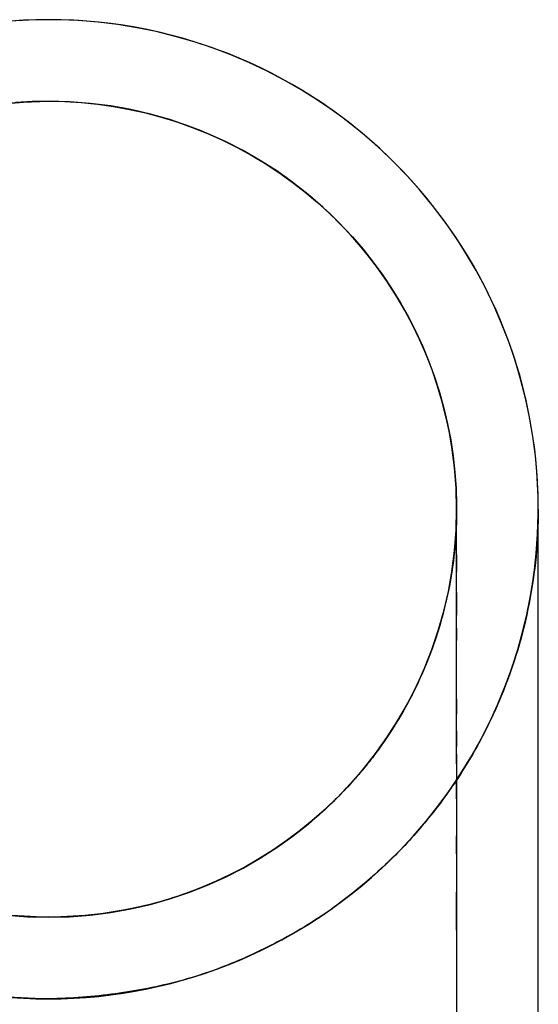
# Model space of a CAD drawing. Extents: x -64279 to 221149, y -40787 to 227513.
# Drawn here: x 12353 to 12385, y 53488 to 53549 of the extents above; entities that cross this region are included whole.
import ezdxf

# ---------------------------------------------------------------- set-up
doc = ezdxf.new("R2010")
doc.units = 0
doc.layers.add('X-2864-S$0$Q-SPCQ', color=11, linetype='CONTINUOUS')
doc.layers.add('X-XREF', color=7, linetype='CONTINUOUS')

# ---------------------------------------------------------------- blocks, each defined once
blk = doc.blocks.new('X-2864-S')
at = {"layer": 'X-2864-S$0$Q-SPCQ'}
for p, q in [((22554.601, 50113.648), (22553.412, 50113.811)), ((22554.601, 50113.648), (22553.412, 50113.811)), ((22555.782, 50113.437), (22554.601, 50113.648)), ((22555.782, 50113.437), (22554.601, 50113.648)), ((22556.416, 50113.304), (22555.782, 50113.437)), ((22556.416, 50113.304), (22555.782, 50113.437)), ((22557.582, 50113.022), (22556.416, 50113.304)), ((22557.582, 50113.022), (22556.416, 50113.304)), ((22558.736, 50112.693), (22557.582, 50113.022)), ((22558.736, 50112.693), (22557.582, 50113.022)), ((22559.876, 50112.318), (22558.736, 50112.693)), ((22559.876, 50112.318), (22558.736, 50112.693)), ((22561, 50111.898), (22559.876, 50112.318)), ((22561, 50111.898), (22559.876, 50112.318)), ((22562.106, 50111.433), (22561, 50111.898)), ((22562.106, 50111.433), (22561, 50111.898)), ((22563.193, 50110.924), (22562.106, 50111.433)), ((22563.193, 50110.924), (22562.106, 50111.433)), ((22564.259, 50110.372), (22563.193, 50110.924)), ((22564.259, 50110.372), (22563.193, 50110.924)), ((22565.301, 50109.779), (22564.259, 50110.372)), ((22565.301, 50109.779), (22564.259, 50110.372)), ((22566.319, 50109.144), (22565.301, 50109.779)), ((22566.319, 50109.144), (22565.301, 50109.779)), ((22567.311, 50108.468), (22566.319, 50109.144)), ((22567.311, 50108.468), (22566.319, 50109.144)), ((22552.296, 50108.901), (22553.289, 50108.787)), ((22552.296, 50108.901), (22553.289, 50108.787)), ((22553.823, 50108.708), (22552.833, 50108.844)), ((22553.289, 50108.787), (22554.277, 50108.633)), ((22553.289, 50108.787), (22554.277, 50108.633)), ((22554.808, 50108.533), (22553.823, 50108.708)), ((22554.277, 50108.633), (22554.808, 50108.533)), ((22554.277, 50108.633), (22554.808, 50108.533)), ((22554.808, 50108.533), (22555.784, 50108.319)), ((22555.336, 50108.422), (22554.808, 50108.533)), ((22554.808, 50108.533), (22555.784, 50108.319)), ((22556.308, 50108.187), (22555.336, 50108.422)), ((22555.784, 50108.319), (22556.752, 50108.065)), ((22555.784, 50108.319), (22556.752, 50108.065)), ((22557.269, 50107.913), (22556.308, 50108.187)), ((22556.752, 50108.065), (22557.708, 50107.774)), ((22556.752, 50108.065), (22557.708, 50107.774)), ((22568.275, 50107.754), (22567.311, 50108.468)), ((22568.275, 50107.754), (22567.311, 50108.468)), ((22558.219, 50107.6), (22557.269, 50107.913)), ((22557.708, 50107.774), (22558.652, 50107.444)), ((22557.708, 50107.774), (22558.652, 50107.444)), ((22559.156, 50107.25), (22558.219, 50107.6)), ((22558.652, 50107.444), (22559.582, 50107.076)), ((22558.652, 50107.444), (22559.582, 50107.076)), ((22569.21, 50107.001), (22568.275, 50107.754)), ((22569.21, 50107.001), (22568.275, 50107.754)), ((22560.078, 50106.863), (22559.156, 50107.25)), ((22559.582, 50107.076), (22560.497, 50106.672)), ((22559.582, 50107.076), (22560.497, 50106.672)), ((22560.983, 50106.439), (22560.078, 50106.863)), ((22570.114, 50106.212), (22569.21, 50107.001)), ((22570.114, 50106.212), (22569.21, 50107.001)), ((22560.497, 50106.672), (22561.394, 50106.232)), ((22560.497, 50106.672), (22561.394, 50106.232)), ((22561.871, 50105.979), (22560.983, 50106.439)), ((22561.394, 50106.232), (22562.274, 50105.756)), ((22561.394, 50106.232), (22562.274, 50105.756)), ((22570.986, 50105.388), (22570.114, 50106.212)), ((22570.986, 50105.388), (22570.114, 50106.212)), ((22562.74, 50105.484), (22561.871, 50105.979)), ((22562.274, 50105.756), (22563.133, 50105.245)), ((22562.274, 50105.756), (22563.133, 50105.245)), ((22563.589, 50104.955), (22562.74, 50105.484)), ((22563.133, 50105.245), (22563.972, 50104.7)), ((22563.133, 50105.245), (22563.972, 50104.7)), ((22564.415, 50104.392), (22563.589, 50104.955)), ((22571.823, 50104.529), (22570.986, 50105.388)), ((22571.823, 50104.529), (22570.986, 50105.388)), ((22563.972, 50104.7), (22564.788, 50104.122)), ((22563.972, 50104.7), (22564.788, 50104.122)), ((22565.219, 50103.797), (22564.415, 50104.392)), ((22572.626, 50103.637), (22571.823, 50104.529)), ((22572.626, 50103.637), (22571.823, 50104.529)), ((22564.788, 50104.122), (22565.58, 50103.512)), ((22564.788, 50104.122), (22565.58, 50103.512)), ((22565.998, 50103.17), (22565.219, 50103.797)), ((22565.58, 50103.512), (22566.347, 50102.871)), ((22565.58, 50103.512), (22566.347, 50102.871)), ((22566.751, 50102.512), (22565.998, 50103.17)), ((22573.393, 50102.714), (22572.626, 50103.637)), ((22573.393, 50102.714), (22572.626, 50103.637)), ((22566.347, 50102.871), (22567.088, 50102.2)), ((22566.347, 50102.871), (22567.088, 50102.2)), ((22567.477, 50101.825), (22566.751, 50102.512)), ((22574.122, 50101.761), (22573.393, 50102.714)), ((22574.122, 50101.761), (22573.393, 50102.714)), ((22567.088, 50102.2), (22567.802, 50101.499)), ((22567.088, 50102.2), (22567.802, 50101.499)), ((22568.175, 50101.109), (22567.477, 50101.825)), ((22567.802, 50101.499), (22568.487, 50100.771)), ((22567.802, 50101.499), (22568.487, 50100.771)), ((22574.812, 50100.779), (22574.122, 50101.761)), ((22574.812, 50100.779), (22574.122, 50101.761)), ((22568.844, 50100.366), (22568.175, 50101.109)), ((22568.487, 50100.771), (22569.142, 50100.015)), ((22568.487, 50100.771), (22569.142, 50100.015)), ((22575.463, 50099.771), (22574.812, 50100.779)), ((22575.463, 50099.771), (22574.812, 50100.779)), ((22569.483, 50099.597), (22568.844, 50100.366)), ((22569.142, 50100.015), (22569.767, 50099.235)), ((22569.142, 50100.015), (22569.767, 50099.235)), ((22570.091, 50098.803), (22569.483, 50099.597)), ((22576.073, 50098.738), (22575.463, 50099.771)), ((22576.073, 50098.738), (22575.463, 50099.771)), ((22569.767, 50099.235), (22570.36, 50098.429)), ((22569.767, 50099.235), (22570.36, 50098.429)), ((22570.666, 50097.985), (22570.091, 50098.803)), ((22570.36, 50098.429), (22570.92, 50097.601)), ((22570.36, 50098.429), (22570.92, 50097.601)), ((22576.641, 50097.681), (22576.073, 50098.738)), ((22576.641, 50097.681), (22576.073, 50098.738)), ((22571.208, 50097.145), (22570.666, 50097.985)), ((22577.166, 50096.602), (22576.641, 50097.681)), ((22577.166, 50096.602), (22576.641, 50097.681)), ((22570.92, 50097.601), (22571.447, 50096.751)), ((22570.92, 50097.601), (22571.447, 50096.751)), ((22571.717, 50096.284), (22571.208, 50097.145)), ((22571.447, 50096.751), (22571.939, 50095.881)), ((22571.447, 50096.751), (22571.939, 50095.881)), ((22577.648, 50095.503), (22577.166, 50096.602)), ((22577.648, 50095.503), (22577.166, 50096.602)), ((22572.19, 50095.403), (22571.717, 50096.284)), ((22571.939, 50095.881), (22572.396, 50094.991)), ((22571.939, 50095.881), (22572.396, 50094.991)), ((22572.627, 50094.504), (22572.19, 50095.403)), ((22578.085, 50094.385), (22577.648, 50095.503)), ((22578.085, 50094.385), (22577.648, 50095.503)), ((22572.396, 50094.991), (22572.817, 50094.084)), ((22572.396, 50094.991), (22572.817, 50094.084)), ((22573.029, 50093.588), (22572.627, 50094.504)), ((22572.817, 50094.084), (22573.201, 50093.161)), ((22572.817, 50094.084), (22573.201, 50093.161)), ((22578.477, 50093.251), (22578.085, 50094.385)), ((22578.477, 50093.251), (22578.085, 50094.385)), ((22573.393, 50092.657), (22573.029, 50093.588)), ((22573.201, 50093.161), (22573.548, 50092.223)), ((22573.201, 50093.161), (22573.548, 50092.223)), ((22578.824, 50092.103), (22578.477, 50093.251)), ((22578.824, 50092.103), (22578.477, 50093.251)), ((22573.72, 50091.712), (22573.393, 50092.657)), ((22573.548, 50092.223), (22573.858, 50091.273)), ((22573.548, 50092.223), (22573.858, 50091.273)), ((22574.009, 50090.754), (22573.72, 50091.712)), ((22579.124, 50090.941), (22578.824, 50092.103)), ((22579.124, 50090.941), (22578.824, 50092.103)), ((22573.858, 50091.273), (22574.129, 50090.31)), ((22573.858, 50091.273), (22574.129, 50090.31)), ((22574.259, 50089.786), (22574.009, 50090.754)), ((22579.378, 50089.768), (22579.124, 50090.941)), ((22579.378, 50089.768), (22579.124, 50090.941)), ((22574.129, 50090.31), (22574.362, 50089.338)), ((22574.129, 50090.31), (22574.362, 50089.338)), ((22574.471, 50088.809), (22574.259, 50089.786)), ((22574.362, 50089.338), (22574.555, 50088.357)), ((22574.362, 50089.338), (22574.555, 50088.357)), ((22579.585, 50088.586), (22579.378, 50089.768)), ((22579.585, 50088.586), (22579.378, 50089.768)), ((22574.643, 50087.824), (22574.471, 50088.809)), ((22574.555, 50088.357), (22574.709, 50087.369)), ((22574.555, 50088.357), (22574.709, 50087.369)), ((22579.744, 50087.397), (22579.585, 50088.586)), ((22579.744, 50087.397), (22579.585, 50088.586)), ((22574.776, 50086.833), (22574.643, 50087.824)), ((22574.709, 50087.369), (22574.823, 50086.375)), ((22574.709, 50087.369), (22574.823, 50086.375)), ((22574.869, 50085.837), (22574.776, 50086.833)), ((22579.855, 50086.202), (22579.744, 50087.397)), ((22579.855, 50086.202), (22579.744, 50087.397)), ((22574.823, 50086.375), (22574.898, 50085.378)), ((22574.823, 50086.375), (22574.898, 50085.378)), ((22574.922, 50084.839), (22574.869, 50085.837)), ((22579.919, 50085.004), (22579.855, 50086.202)), ((22579.919, 50085.004), (22579.855, 50086.202)), ((22574.898, 50085.378), (22574.933, 50084.379)), ((22574.898, 50085.378), (22574.933, 50084.379)), ((22579.934, 50083.804), (22579.919, 50085.004)), ((22579.934, 50083.804), (22579.919, 50085.004)), ((22574.935, 50083.839), (22574.922, 50084.839)), ((22574.908, 50082.839), (22574.935, 50083.839)), ((22574.933, 50084.379), (22574.927, 50083.379)), ((22574.933, 50084.379), (22574.927, 50083.379)), ((22579.902, 50082.605), (22579.934, 50083.804)), ((22579.902, 50082.605), (22579.934, 50083.804)), ((22574.927, 50083.379), (22574.882, 50082.38)), ((22574.927, 50083.379), (22574.882, 50082.38)), ((22574.841, 50081.842), (22574.908, 50082.839)), ((22579.822, 50081.407), (22579.902, 50082.605)), ((22579.822, 50081.407), (22579.902, 50082.605)), ((22574.882, 50082.38), (22574.797, 50081.384)), ((22574.882, 50082.38), (22574.797, 50081.384)), ((22574.797, 50081.384), (22574.672, 50080.391)), ((22574.797, 50081.384), (22574.672, 50080.391)), ((22574.734, 50080.847), (22574.841, 50081.842)), ((22579.694, 50080.214), (22579.822, 50081.407)), ((22579.694, 50080.214), (22579.822, 50081.407)), ((22574.588, 50079.858), (22574.734, 50080.847)), ((22574.672, 50080.391), (22574.507, 50079.405)), ((22574.672, 50080.391), (22574.507, 50079.405)), ((22579.518, 50079.027), (22579.694, 50080.214)), ((22579.518, 50079.027), (22579.694, 50080.214)), ((22574.402, 50078.876), (22574.588, 50079.858)), ((22568.609, 50049.715), (22574.456, 50079.14)), ((22574.507, 50079.405), (22574.303, 50078.426)), ((22574.406, 50078.889), (22574.432, 50079.019)), ((22574.432, 50079.019), (22574.448, 50079.102)), ((22574.448, 50079.102), (22574.455, 50079.138)), ((22579.295, 50077.848), (22579.518, 50079.027)), ((22579.295, 50077.848), (22579.518, 50079.027)), ((22574.303, 50078.426), (22574.06, 50077.456)), ((22574.273, 50078.22), (22574.326, 50078.489)), ((22574.326, 50078.489), (22574.371, 50078.712)), ((22574.371, 50078.712), (22574.406, 50078.889)), ((22566.395, 50012.921), (22579.36, 50078.166)), ((22574.139, 50077.545), (22574.21, 50077.905)), ((22574.21, 50077.905), (22574.273, 50078.22)), ((22579.025, 50076.679), (22579.295, 50077.848)), ((22579.025, 50076.679), (22579.295, 50077.848)), ((22579.272, 50077.723), (22579.308, 50077.906)), ((22579.308, 50077.906), (22579.335, 50078.04)), ((22579.335, 50078.04), (22579.352, 50078.126)), ((22579.352, 50078.126), (22579.36, 50078.164)), ((22574.06, 50077.456), (22573.779, 50076.497)), ((22574.058, 50077.14), (22574.139, 50077.545)), ((22579.106, 50076.889), (22579.171, 50077.214)), ((22579.171, 50077.214), (22579.226, 50077.493)), ((22579.226, 50077.493), (22579.272, 50077.723)), ((22573.872, 50076.201), (22573.969, 50076.692)), ((22573.969, 50076.692), (22574.058, 50077.14)), ((22578.709, 50075.522), (22579.025, 50076.679)), ((22578.709, 50075.522), (22579.025, 50076.679)), ((22579.032, 50076.517), (22579.106, 50076.889)), ((22573.779, 50076.497), (22573.459, 50075.549)), ((22573.766, 50075.667), (22573.872, 50076.201)), ((22578.857, 50075.636), (22578.949, 50076.099)), ((22578.949, 50076.099), (22579.032, 50076.517)), ((22573.459, 50075.549), (22573.102, 50074.615)), ((22573.651, 50075.091), (22573.766, 50075.667)), ((22578.346, 50074.378), (22578.709, 50075.522)), ((22578.346, 50074.378), (22578.709, 50075.522)), ((22578.756, 50075.128), (22578.857, 50075.636)), ((22573.529, 50074.476), (22573.651, 50075.091)), ((22578.647, 50074.577), (22578.756, 50075.128)), ((22573.102, 50074.615), (22572.707, 50073.696)), ((22573.399, 50073.82), (22573.529, 50074.476)), ((22577.938, 50073.25), (22578.346, 50074.378)), ((22577.938, 50073.25), (22578.346, 50074.378)), ((22578.529, 50073.982), (22578.647, 50074.577)), ((22572.707, 50073.696), (22572.277, 50072.794)), ((22573.261, 50073.126), (22573.399, 50073.82)), ((22578.402, 50073.346), (22578.529, 50073.982)), ((22573.115, 50072.394), (22573.261, 50073.126)), ((22577.485, 50072.138), (22577.938, 50073.25)), ((22577.485, 50072.138), (22577.938, 50073.25)), ((22578.267, 50072.668), (22578.402, 50073.346)), ((22572.277, 50072.794), (22571.81, 50071.91)), ((22572.963, 50071.626), (22573.115, 50072.394)), ((22578.125, 50071.951), (22578.267, 50072.668)), ((22571.81, 50071.91), (22571.309, 50071.045)), ((22576.988, 50071.046), (22577.485, 50072.138)), ((22576.988, 50071.046), (22577.485, 50072.138)), ((22577.975, 50071.195), (22578.125, 50071.951)), ((22572.803, 50070.823), (22572.963, 50071.626)), ((22577.817, 50070.401), (22577.975, 50071.195)), ((22571.309, 50071.045), (22570.773, 50070.2)), ((22572.637, 50069.987), (22572.803, 50070.823)), ((22576.448, 50069.975), (22576.988, 50071.046)), ((22576.448, 50069.975), (22576.988, 50071.046)), ((22570.773, 50070.2), (22570.204, 50069.378)), ((22572.464, 50069.118), (22572.637, 50069.987)), ((22575.866, 50068.926), (22576.448, 50069.975)), ((22575.866, 50068.926), (22576.448, 50069.975)), ((22577.652, 50069.572), (22577.817, 50070.401)), ((22570.204, 50069.378), (22569.603, 50068.579)), ((22577.48, 50068.707), (22577.652, 50069.572)), ((22572.285, 50068.218), (22572.464, 50069.118)), ((22575.241, 50067.901), (22575.866, 50068.926)), ((22575.241, 50067.901), (22575.866, 50068.926)), ((22569.603, 50068.579), (22568.97, 50067.805)), ((22572.101, 50067.288), (22572.285, 50068.218)), ((22577.302, 50067.809), (22577.48, 50068.707)), ((22568.97, 50067.805), (22568.306, 50067.057)), ((22574.577, 50066.902), (22575.241, 50067.901)), ((22577.117, 50066.879), (22577.302, 50067.809)), ((22568.306, 50067.057), (22567.614, 50066.336)), ((22571.91, 50066.33), (22572.101, 50067.288)), ((22573.873, 50065.93), (22574.577, 50066.902)), ((22567.614, 50066.336), (22566.893, 50065.643)), ((22571.715, 50065.345), (22571.91, 50066.33)), ((22576.926, 50065.918), (22577.117, 50066.879)), ((22573.131, 50064.987), (22573.873, 50065.93)), ((22576.73, 50064.928), (22576.926, 50065.918)), ((22566.893, 50065.643), (22566.144, 50064.979)), ((22571.514, 50064.336), (22571.715, 50065.345)), ((22566.144, 50064.979), (22565.37, 50064.346)), ((22572.351, 50064.075), (22573.131, 50064.987)), ((22576.527, 50063.911), (22576.73, 50064.928)), ((22565.37, 50064.346), (22564.572, 50063.745)), ((22571.309, 50063.303), (22571.514, 50064.336)), ((22571.536, 50063.194), (22572.351, 50064.075)), ((22576.32, 50062.868), (22576.527, 50063.911)), ((22564.572, 50063.745), (22563.749, 50063.176)), ((22571.099, 50062.249), (22571.309, 50063.303)), ((22563.749, 50063.176), (22562.905, 50062.64)), ((22570.686, 50062.347), (22571.536, 50063.194)), ((22576.108, 50061.801), (22576.32, 50062.868)), ((22562.04, 50062.139), (22561.156, 50061.672)), ((22562.905, 50062.64), (22562.04, 50062.139)), ((22569.803, 50061.535), (22570.686, 50062.347)), ((22570.886, 50061.174), (22571.099, 50062.249)), ((22561.156, 50061.672), (22560.253, 50061.241)), ((22568.889, 50060.758), (22569.803, 50061.535)), ((22575.891, 50060.711), (22576.108, 50061.801)), ((22560.253, 50061.241), (22559.334, 50060.847)), ((22570.669, 50060.081), (22570.886, 50061.174)), ((22558.4, 50060.489), (22557.453, 50060.17)), ((22559.334, 50060.847), (22558.4, 50060.489)), ((22567.943, 50060.019), (22568.889, 50060.758)), ((22575.671, 50059.601), (22575.891, 50060.711)), ((22544.086, 50059.707), (22543.119, 50059.96)), ((22545.063, 50059.492), (22544.086, 50059.707)), ((22556.493, 50059.888), (22555.524, 50059.645)), ((22557.453, 50060.17), (22556.493, 50059.888)), ((22566.97, 50059.318), (22567.943, 50060.019)), ((22570.448, 50058.972), (22570.669, 50060.081)), ((22545.593, 50059.393), (22545.063, 50059.492)), ((22546.581, 50059.239), (22545.593, 50059.393)), ((22547.575, 50059.124), (22546.581, 50059.239)), ((22548.572, 50059.05), (22547.575, 50059.124)), ((22551.57, 50059.066), (22550.571, 50059.021)), ((22552.566, 50059.152), (22551.57, 50059.066)), ((22553.558, 50059.277), (22552.566, 50059.152)), ((22554.545, 50059.441), (22553.558, 50059.277)), ((22555.524, 50059.645), (22554.545, 50059.441)), ((22565.968, 50058.656), (22566.97, 50059.318)), ((22575.446, 50058.471), (22575.671, 50059.601)), ((22549.571, 50059.015), (22548.572, 50059.05)), ((22550.571, 50059.021), (22549.571, 50059.015)), ((22564.942, 50058.036), (22565.968, 50058.656)), ((22570.225, 50057.847), (22570.448, 50058.972)), ((22575.219, 50057.325), (22575.446, 50058.471)), ((22563.891, 50057.456), (22564.942, 50058.036)), ((22562.818, 50056.919), (22563.891, 50057.456)), ((22569.999, 50056.71), (22570.225, 50057.847)), ((22574.988, 50056.163), (22575.219, 50057.325)), ((22561.724, 50056.426), (22562.818, 50056.919)), ((22569.77, 50055.561), (22569.999, 50056.71)), ((22560.611, 50055.977), (22561.724, 50056.426)), ((22574.754, 50054.988), (22574.988, 50056.163)), ((22558.337, 50055.213), (22559.482, 50055.572)), ((22559.482, 50055.572), (22560.611, 50055.977)), ((22569.54, 50054.403), (22569.77, 50055.561)), ((22556.008, 50054.634), (22557.178, 50054.9)), ((22557.178, 50054.9), (22558.337, 50055.213)), ((22574.518, 50053.801), (22574.754, 50054.988)), ((22552.448, 50054.118), (22553.641, 50054.242)), ((22553.641, 50054.242), (22554.829, 50054.414)), ((22554.829, 50054.414), (22556.008, 50054.634)), ((22569.309, 50053.238), (22569.54, 50054.403)), ((22550.051, 50054.013), (22551.25, 50054.042)), ((22551.25, 50054.042), (22552.448, 50054.118)), ((22574.281, 50052.604), (22574.518, 50053.801)), ((22569.076, 50052.067), (22569.309, 50053.238)), ((22574.041, 50051.4), (22574.281, 50052.604)), ((22568.843, 50050.892), (22569.076, 50052.067)), ((22573.801, 50050.19), (22574.041, 50051.4)), ((22568.609, 50049.715), (22568.843, 50050.892)), ((22573.56, 50048.976), (22573.801, 50050.19)), ((21700.886, 45682.955), (22568.609, 50049.715)), ((22573.318, 50047.76), (22573.56, 50048.976))]:
    blk.add_line(p, q, dxfattribs=at)
for radius, start, end in [(30, 348.76111, 168.76111), (25, 348.76111, 168.76111), (30, 168.76111, 348.76111), (25, 168.76111, 348.76111)]:
    blk.add_arc((22549.935, 50084.013), radius, start, end, dxfattribs=at)
for points, knots in [([(22545.063, 50059.492), (22544.075, 50059.702), (22542.142, 50060.221), (22539.412, 50061.267), (22537.302, 50062.403), (22535.731, 50063.434), (22534.616, 50064.24), (22533.57, 50065.088), (22532.592, 50065.989), (22531.679, 50066.925), (22530.826, 50067.876), (22530.038, 50068.85), (22529.317, 50069.855), (22528.656, 50070.878), (22528.051, 50071.908), (22527.503, 50072.947), (22526.854, 50074.356), (22526.175, 50076.129), (22525.569, 50078.272), (22525.027, 50081.138), (22524.826, 50084.711), (22525.14, 50087.501), (22525.415, 50088.885)], [0, 0, 0, 0, 0.0625, 0.125, 0.1875, 0.21875, 0.25, 0.28125, 0.3125, 0.34375, 0.375, 0.40625, 0.4375, 0.46875, 0.5, 0.53125, 0.5625, 0.625, 0.6875, 0.75, 0.875, 1, 1, 1, 1]), ([(22544.088, 50054.588), (22541.895, 50055.05), (22538.743, 50056.029), (22535.423, 50057.719), (22533.644, 50058.815), (22532.373, 50059.674), (22531.17, 50060.581), (22530.035, 50061.546), (22528.966, 50062.55), (22527.96, 50063.574), (22527.02, 50064.624), (22526.15, 50065.711), (22525.343, 50066.82), (22524.469, 50068.124), (22523.573, 50069.641), (22522.703, 50071.387), (22521.952, 50073.136), (22520.708, 50076.684), (22520.152, 50079.651), (22520.001, 50082.031)], [0, 0, 0, 0, 0.142857, 0.214286, 0.25, 0.285714, 0.321429, 0.357143, 0.392857, 0.428571, 0.464286, 0.5, 0.535714, 0.571429, 0.625, 0.678571, 0.732143, 0.785714, 1, 1, 1, 1]), ([(22574.456, 50079.14), (22574.181, 50077.756), (22573.404, 50075.058), (22571.852, 50071.834), (22570.255, 50069.392), (22568.876, 50067.644), (22567.571, 50066.265), (22566.432, 50065.211), (22565.529, 50064.461), (22564.576, 50063.741), (22563.575, 50063.048), (22562.524, 50062.395), (22561.423, 50061.797), (22560.271, 50061.243), (22559.07, 50060.728), (22557.821, 50060.269), (22556.53, 50059.885), (22555.192, 50059.567), (22553.347, 50059.215), (22550.963, 50058.972), (22548.04, 50059.049), (22546.056, 50059.309), (22545.063, 50059.492)], [0, 0, 0, 0, 0.125, 0.25, 0.3125, 0.375, 0.4375, 0.46875, 0.5, 0.53125, 0.5625, 0.59375, 0.625, 0.65625, 0.6875, 0.71875, 0.75, 0.78125, 0.8125, 0.875, 0.9375, 1, 1, 1, 1]), ([(22579.36, 50078.166), (22578.982, 50076.264), (22577.872, 50072.577), (22575.572, 50068.206), (22573.469, 50065.359), (22572.123, 50063.794), (22571.04, 50062.672), (22569.881, 50061.59), (22568.648, 50060.543), (22567.339, 50059.548), (22565.953, 50058.628), (22564.485, 50057.767), (22562.941, 50056.956), (22561.319, 50056.224), (22559.627, 50055.602), (22557.856, 50055.071), (22556.009, 50054.616), (22554.104, 50054.273), (22552.159, 50054.071), (22550.183, 50054.013), (22547.503, 50054.095), (22545.457, 50054.343), (22544.088, 50054.588)], [0, 0, 0, 0, 0.142857, 0.285714, 0.357143, 0.392857, 0.428571, 0.464286, 0.5, 0.535714, 0.571429, 0.607143, 0.642857, 0.678571, 0.714286, 0.75, 0.785714, 0.821429, 0.857143, 0.892857, 0.928571, 1, 1, 1, 1])]:
    blk.add_open_spline(points, degree=3, knots=knots, dxfattribs=at)
blk.add_open_spline([(22574.924, 50067.413), (22576.032, 50069.08), (22577.872, 50072.577), (22578.982, 50076.264), (22579.36, 50078.166)], degree=3, dxfattribs=at)

msp = doc.modelspace()

# ---------------------------------------------------------------- block references
at = {"layer": 'X-XREF', "rotation": 11.23999999999999}
msp.add_blockref('X-2864-S', (0, 0), dxfattribs=at)

doc.saveas('drawing.dxf')
